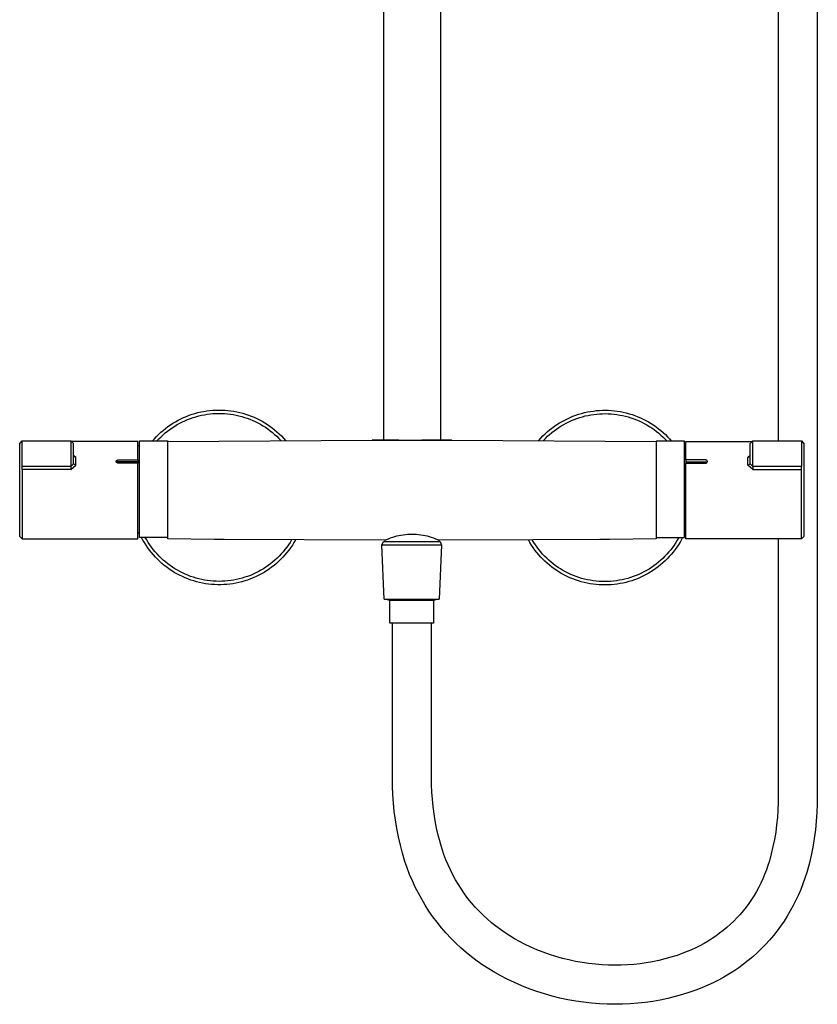
# Model space of a CAD drawing. Units: millimetres. Extents: x -694 to 442, y -1567 to 1570.
# Drawn here: x 132 to 442, y 159 to 542 of the extents above; entities that cross this region are included whole.
import ezdxf

# ---------------------------------------------------------------- set-up
doc = ezdxf.new("R2010")
doc.units = ezdxf.units.MM
doc.header["$MEASUREMENT"] = 0
doc.layers.add('Default', color=7, linetype='Continuous', true_color=0x000000)

msp = doc.modelspace()

# ---------------------------------------------------------------- linework, layer by layer
at = {"layer": 'Default', "color": 7, "true_color": 0xffffff}
for p, q in [((273.17, 378.89), (273.17, 939.74)), ((295.17, 939.69), (295.17, 378.9)), ((426.57, 560.69), (426.57, 378.61)), ((441.77, 560.69), (441.77, 240.69)), ((193.18, 386.62), (194.23, 387.15)), ((194.23, 387.15), (195.3, 387.65)), ((195.3, 387.65), (196.38, 388.11)), ((196.38, 388.11), (197.48, 388.53)), ((196.88, 386.88), (197.94, 387.28)), ((197.48, 388.53), (198.59, 388.91)), ((197.94, 387.28), (199, 387.65)), ((198.59, 388.91), (199.71, 389.26)), ((199, 387.65), (200.08, 387.98)), ((199.71, 389.26), (200.85, 389.57)), ((200.08, 387.98), (201.17, 388.28)), ((200.85, 389.57), (201.99, 389.83)), ((201.17, 388.28), (202.27, 388.53)), ((201.99, 389.83), (203.15, 390.06)), ((202.27, 388.53), (203.38, 388.75)), ((203.15, 390.06), (204.31, 390.25)), ((203.38, 388.75), (204.5, 388.93)), ((204.31, 390.25), (205.47, 390.4)), ((204.5, 388.93), (205.62, 389.07)), ((205.47, 390.4), (206.64, 390.5)), ((205.62, 389.07), (206.74, 389.17)), ((206.64, 390.5), (207.82, 390.57)), ((206.74, 389.17), (207.87, 389.24)), ((207.82, 390.57), (208.99, 390.59)), ((207.87, 389.24), (209, 389.26)), ((208.99, 390.59), (210.17, 390.58)), ((209, 389.26), (210.13, 389.25)), ((210.13, 389.25), (211.25, 389.19)), ((210.17, 390.58), (211.35, 390.52)), ((211.25, 389.19), (212.38, 389.1)), ((211.35, 390.52), (212.52, 390.43)), ((212.38, 389.1), (213.5, 388.97)), ((212.52, 390.43), (213.69, 390.29)), ((213.5, 388.97), (214.62, 388.8)), ((213.69, 390.29), (214.85, 390.11)), ((214.62, 388.8), (215.73, 388.59)), ((214.85, 390.11), (216, 389.89)), ((215.73, 388.59), (216.83, 388.35)), ((216, 389.89), (217.15, 389.64)), ((216.83, 388.35), (217.92, 388.06)), ((217.15, 389.64), (218.29, 389.34)), ((217.92, 388.06), (219, 387.74)), ((218.29, 389.34), (219.42, 389)), ((219, 387.74), (220.08, 387.38)), ((219.42, 389), (220.53, 388.63)), ((220.08, 387.38), (221.13, 386.98)), ((220.53, 388.63), (221.63, 388.22)), ((221.13, 386.98), (222.18, 386.55)), ((221.63, 388.22), (222.72, 387.77)), ((222.72, 387.77), (223.79, 387.28)), ((223.79, 387.28), (224.84, 386.75)), ((343.53, 386.7), (344.58, 387.22)), ((344.58, 387.22), (345.65, 387.71)), ((345.65, 387.71), (346.73, 388.15)), ((346.73, 388.15), (347.83, 388.56)), ((347.23, 386.92), (348.29, 387.31)), ((347.83, 388.56), (348.94, 388.94)), ((348.29, 387.31), (349.36, 387.67)), ((348.94, 388.94), (350.07, 389.27)), ((349.36, 387.67), (350.44, 387.99)), ((350.07, 389.27), (351.21, 389.56)), ((350.44, 387.99), (351.53, 388.27)), ((351.21, 389.56), (352.35, 389.82)), ((351.53, 388.27), (352.63, 388.51)), ((352.35, 389.82), (353.51, 390.03)), ((352.63, 388.51), (353.74, 388.72)), ((353.51, 390.03), (354.67, 390.2)), ((353.74, 388.72), (354.85, 388.89)), ((354.67, 390.2), (355.83, 390.34)), ((354.85, 388.89), (355.97, 389.02)), ((355.83, 390.34), (357, 390.43)), ((355.97, 389.02), (357.09, 389.1)), ((357, 390.43), (358.17, 390.49)), ((357.09, 389.1), (358.22, 389.16)), ((358.17, 390.49), (359.35, 390.5)), ((358.22, 389.16), (359.35, 389.17)), ((359.35, 390.5), (360.52, 390.47)), ((359.35, 389.17), (360.47, 389.14)), ((360.47, 389.14), (361.6, 389.08)), ((360.52, 390.47), (361.69, 390.4)), ((361.6, 389.08), (362.72, 388.97)), ((361.69, 390.4), (362.86, 390.3)), ((362.72, 388.97), (363.84, 388.83)), ((362.86, 390.3), (364.02, 390.15)), ((363.84, 388.83), (364.95, 388.65)), ((364.02, 390.15), (365.18, 389.96)), ((364.95, 388.65), (366.05, 388.43)), ((365.18, 389.96), (366.33, 389.73)), ((366.05, 388.43), (367.15, 388.17)), ((366.33, 389.73), (367.48, 389.46)), ((367.15, 388.17), (368.24, 387.88)), ((367.48, 389.46), (368.61, 389.15)), ((368.24, 387.88), (369.31, 387.54)), ((368.61, 389.15), (369.73, 388.81)), ((369.31, 387.54), (370.38, 387.17)), ((369.73, 388.81), (370.84, 388.42)), ((370.38, 387.17), (371.43, 386.77)), ((370.84, 388.42), (371.93, 388)), ((371.93, 388), (373.01, 387.54)), ((373.01, 387.54), (374.08, 387.04)), ((374.08, 387.04), (375.12, 386.51)), ((187.34, 382.68), (188.25, 383.42)), ((188.25, 383.42), (189.19, 384.13)), ((189.19, 384.13), (190.16, 384.8)), ((189.98, 383.06), (190.91, 383.7)), ((190.16, 384.8), (191.15, 385.44)), ((190.91, 383.7), (191.86, 384.32)), ((191.15, 385.44), (192.15, 386.05)), ((191.86, 384.32), (192.82, 384.9)), ((192.15, 386.05), (193.18, 386.62)), ((192.82, 384.9), (193.81, 385.44)), ((193.81, 385.44), (194.82, 385.96)), ((194.82, 385.96), (195.84, 386.43)), ((195.84, 386.43), (196.88, 386.88)), ((222.18, 386.55), (223.2, 386.08)), ((223.2, 386.08), (224.21, 385.58)), ((224.21, 385.58), (225.21, 385.04)), ((224.84, 386.75), (225.87, 386.19)), ((225.21, 385.04), (226.18, 384.47)), ((225.87, 386.19), (226.89, 385.59)), ((226.18, 384.47), (227.13, 383.86)), ((226.89, 385.59), (227.88, 384.96)), ((227.13, 383.86), (228.07, 383.22)), ((227.88, 384.96), (228.85, 384.3)), ((228.07, 383.22), (228.97, 382.55)), ((228.85, 384.3), (229.8, 383.6)), ((229.8, 383.6), (230.72, 382.87)), ((337.65, 382.85), (338.57, 383.57)), ((338.57, 383.57), (339.52, 384.27)), ((339.4, 382.53), (340.31, 383.19)), ((339.52, 384.27), (340.49, 384.93)), ((340.31, 383.19), (341.24, 383.83)), ((340.49, 384.93), (341.48, 385.55)), ((341.24, 383.83), (342.19, 384.43)), ((341.48, 385.55), (342.49, 386.15)), ((342.19, 384.43), (343.16, 385)), ((342.49, 386.15), (343.53, 386.7)), ((343.16, 385), (344.16, 385.53)), ((344.16, 385.53), (345.17, 386.03)), ((345.17, 386.03), (346.19, 386.49)), ((346.19, 386.49), (347.23, 386.92)), ((371.43, 386.77), (372.47, 386.33)), ((372.47, 386.33), (373.49, 385.85)), ((373.49, 385.85), (374.49, 385.34)), ((374.49, 385.34), (375.48, 384.79)), ((375.12, 386.51), (376.15, 385.94)), ((375.48, 384.79), (376.44, 384.21)), ((376.15, 385.94), (377.15, 385.34)), ((376.44, 384.21), (377.39, 383.6)), ((377.15, 385.34), (378.14, 384.7)), ((377.39, 383.6), (378.31, 382.95)), ((378.14, 384.7), (379.1, 384.03)), ((379.1, 384.03), (380.04, 383.32)), ((380.04, 383.32), (380.95, 382.58)), ((183.17, 378.54), (183.95, 379.43)), ((183.95, 379.43), (184.75, 380.29)), ((184.75, 380.29), (185.59, 381.12)), ((184.94, 378.54), (185.72, 379.37)), ((185.59, 381.12), (186.45, 381.92)), ((185.72, 379.37), (186.52, 380.16)), ((186.45, 381.92), (187.34, 382.68)), ((186.52, 380.16), (187.35, 380.93)), ((187.35, 380.93), (188.2, 381.67)), ((188.2, 381.67), (189.08, 382.38)), ((189.08, 382.38), (189.98, 383.06)), ((228.97, 382.55), (229.86, 381.85)), ((229.86, 381.85), (230.72, 381.12)), ((230.72, 382.87), (231.61, 382.11)), ((230.72, 381.12), (231.55, 380.36)), ((231.55, 380.36), (232.36, 379.57)), ((231.61, 382.11), (232.48, 381.32)), ((232.36, 379.57), (233.14, 378.76)), ((232.48, 381.32), (233.32, 380.49)), ((233.32, 380.49), (234.13, 379.64)), ((234.13, 379.64), (234.92, 378.76)), ((333.44, 378.76), (334.23, 379.64)), ((334.23, 379.64), (335.04, 380.48)), ((335.04, 380.48), (335.88, 381.3)), ((335.22, 378.75), (336.01, 379.57)), ((335.88, 381.3), (336.75, 382.09)), ((336.01, 379.57), (336.81, 380.35)), ((336.75, 382.09), (337.65, 382.85)), ((336.81, 380.35), (337.65, 381.11)), ((337.65, 381.11), (338.51, 381.83)), ((338.51, 381.83), (339.4, 382.53)), ((378.31, 382.95), (379.21, 382.28)), ((379.21, 382.28), (380.09, 381.57)), ((380.09, 381.57), (380.94, 380.83)), ((380.94, 380.83), (381.77, 380.07)), ((380.95, 382.58), (381.84, 381.81)), ((381.77, 380.07), (382.57, 379.27)), ((381.84, 381.81), (382.7, 381.02)), ((382.7, 381.02), (383.53, 380.19)), ((383.53, 380.19), (384.33, 379.33)), ((384.33, 379.33), (385.11, 378.45)), ((131.56, 377.61), (132.56, 378.61)), ((131.56, 341.4), (131.56, 377.61)), ((132.56, 378.61), (132.56, 378.61)), ((132.56, 378.61), (151.42, 378.61)), ((132.56, 373.2), (132.56, 378.61)), ((152.42, 377.61), (151.42, 378.61)), ((151.42, 378.61), (151.42, 378.61)), ((151.42, 378.61), (151.42, 368.66)), ((177.46, 378.4), (151.64, 378.4)), ((152.42, 369.64), (152.42, 377.61)), ((177.46, 371.15), (177.46, 378.4)), ((177.46, 376.79), (178.14, 376.79)), ((178.14, 341.04), (178.14, 378.54)), ((178.14, 378.54), (189.14, 378.54)), ((189.14, 378.4), (268.71, 378.89)), ((189.14, 378.54), (189.14, 378.4)), ((189.14, 340.4), (189.14, 378.4)), ((278.97, 378.9), (268.71, 378.89)), ((268.71, 378.89), (268.87, 378.89)), ((268.87, 378.89), (268.84, 378.89)), ((268.87, 378.89), (269.03, 378.9)), ((269.03, 378.9), (269.07, 378.9)), ((269.07, 378.9), (269.1, 378.9)), ((269.1, 378.9), (299.25, 378.9)), ((299.49, 378.89), (288.01, 378.9)), ((299.25, 378.9), (299.41, 378.89)), ((299.41, 378.89), (299.57, 378.89)), ((299.57, 378.89), (379.09, 378.4)), ((390.09, 378.45), (379.09, 378.45)), ((379.09, 378.45), (379.09, 378.4)), ((379.09, 378.4), (379.14, 340.4)), ((382.57, 379.27), (383.34, 378.45)), ((390.09, 340.95), (390.09, 378.45)), ((390.09, 376.7), (390.68, 376.7)), ((390.68, 371.15), (390.68, 378.4)), ((390.68, 378.4), (416.5, 378.4)), ((415.72, 377.61), (416.72, 378.61)), ((415.72, 369.64), (415.72, 377.61)), ((416.72, 368.66), (416.72, 378.61)), ((416.72, 378.61), (435.58, 378.61)), ((435.58, 378.61), (435.58, 373.2)), ((435.58, 378.61), (435.58, 378.61)), ((435.58, 378.61), (436.58, 377.61)), ((436.58, 377.61), (436.58, 341.4)), ((132.56, 368.66), (132.56, 373.2)), ((152.42, 372.87), (153.42, 372.17)), ((153.42, 372.17), (152.42, 372.84)), ((153.42, 369.13), (153.42, 372.17)), ((415.72, 372.87), (414.72, 372.17)), ((414.72, 372.17), (415.72, 372.84)), ((414.72, 369.13), (414.72, 372.17)), ((435.58, 373.2), (435.58, 368.66)), ((132.56, 367.43), (132.56, 368.66)), ((151.42, 368.66), (132.56, 368.66)), ((152.42, 369.64), (151.42, 368.66)), ((151.42, 367.43), (153.42, 369.13)), ((151.42, 368.66), (151.42, 367.43)), ((153.42, 369.13), (152.42, 369.64)), ((169.11, 370.61), (169.12, 370.62)), ((169.11, 370.59), (169.11, 370.61)), ((169.11, 370.57), (169.11, 370.59)), ((169.11, 370.55), (169.11, 370.57)), ((169.11, 370.53), (169.11, 370.55)), ((169.11, 370.51), (169.11, 370.53)), ((169.11, 370.49), (169.11, 370.51)), ((169.12, 370.47), (169.11, 370.49)), ((169.12, 370.66), (169.13, 370.68)), ((169.12, 370.64), (169.12, 370.66)), ((169.12, 370.62), (169.12, 370.64)), ((169.12, 370.46), (169.12, 370.47)), ((169.12, 370.44), (169.12, 370.46)), ((169.13, 370.42), (169.12, 370.44)), ((169.13, 370.7), (169.14, 370.71)), ((169.13, 370.68), (169.13, 370.7)), ((169.13, 370.4), (169.13, 370.42)), ((169.14, 370.38), (169.13, 370.4)), ((169.14, 370.73), (169.15, 370.75)), ((169.14, 370.71), (169.14, 370.73)), ((169.15, 370.36), (169.14, 370.38)), ((169.15, 370.75), (169.16, 370.76)), ((169.15, 370.35), (169.15, 370.36)), ((169.16, 370.33), (169.15, 370.35)), ((169.16, 370.78), (169.17, 370.8)), ((169.16, 370.76), (169.16, 370.78)), ((169.17, 370.31), (169.16, 370.33)), ((169.17, 370.8), (169.18, 370.81)), ((169.18, 370.29), (169.17, 370.31)), ((169.18, 370.81), (169.19, 370.83)), ((169.19, 370.28), (169.18, 370.29)), ((169.19, 370.83), (169.2, 370.84)), ((169.2, 370.26), (169.19, 370.28)), ((169.2, 370.84), (169.21, 370.86)), ((169.21, 370.24), (169.2, 370.26)), ((169.21, 370.86), (169.22, 370.87)), ((169.22, 370.23), (169.21, 370.24)), ((169.22, 370.87), (169.23, 370.89)), ((169.23, 370.21), (169.22, 370.23)), ((169.23, 370.89), (169.25, 370.9)), ((169.24, 370.2), (169.23, 370.21)), ((169.26, 370.18), (169.24, 370.2)), ((169.25, 370.9), (169.26, 370.92)), ((169.26, 370.92), (169.27, 370.93)), ((169.27, 370.17), (169.26, 370.18)), ((169.27, 370.93), (169.29, 370.94)), ((169.29, 370.19), (169.27, 370.17)), ((169.28, 370.16), (169.27, 370.17)), ((169.3, 370.14), (169.28, 370.16)), ((169.29, 370.94), (169.3, 370.95)), ((169.31, 370.21), (169.29, 370.19)), ((169.3, 370.95), (169.31, 370.96)), ((169.31, 370.13), (169.3, 370.14)), ((169.31, 370.96), (169.33, 370.98)), ((169.33, 370.23), (169.31, 370.21)), ((169.33, 370.12), (169.31, 370.13)), ((169.33, 370.98), (169.35, 370.99)), ((169.35, 370.25), (169.33, 370.23)), ((169.35, 370.1), (169.33, 370.12)), ((169.35, 370.99), (169.38, 371.01)), ((169.37, 370.26), (169.35, 370.25)), ((169.37, 370.08), (169.35, 370.1)), ((169.4, 370.28), (169.37, 370.26)), ((169.4, 370.07), (169.37, 370.08)), ((169.38, 371.01), (169.4, 371.03)), ((169.4, 371.03), (169.43, 371.04)), ((169.42, 370.29), (169.4, 370.28)), ((169.42, 370.05), (169.4, 370.07)), ((169.44, 370.31), (169.42, 370.29)), ((169.45, 370.04), (169.42, 370.05)), ((169.43, 371.04), (169.45, 371.05)), ((169.47, 370.32), (169.44, 370.31)), ((169.45, 371.05), (169.48, 371.07)), ((169.47, 370.03), (169.45, 370.04)), ((169.49, 370.33), (169.47, 370.32)), ((169.5, 370.01), (169.47, 370.03)), ((169.48, 371.07), (169.51, 371.08)), ((169.52, 370.34), (169.49, 370.33)), ((169.52, 370), (169.5, 370.01)), ((169.51, 371.08), (169.54, 371.09)), ((169.54, 370.35), (169.52, 370.34)), ((169.55, 369.99), (169.52, 370)), ((169.54, 371.09), (169.56, 371.1)), ((169.57, 370.36), (169.54, 370.35)), ((169.58, 369.98), (169.55, 369.99)), ((169.56, 371.1), (169.59, 371.11)), ((169.6, 370.37), (169.57, 370.36)), ((169.6, 369.97), (169.58, 369.98)), ((169.59, 371.11), (169.62, 371.12)), ((169.62, 370.38), (169.6, 370.37)), ((169.63, 369.97), (169.6, 369.97)), ((169.62, 371.12), (169.65, 371.13)), ((169.65, 370.39), (169.62, 370.38)), ((169.66, 369.96), (169.63, 369.97)), ((169.65, 371.13), (169.68, 371.13)), ((169.67, 370.39), (169.65, 370.39)), ((169.69, 369.95), (169.66, 369.96)), ((169.7, 370.4), (169.67, 370.39)), ((169.68, 371.13), (169.71, 371.14)), ((169.71, 369.95), (169.69, 369.95)), ((169.73, 370.4), (169.7, 370.4)), ((169.71, 371.14), (169.74, 371.14)), ((169.74, 369.94), (169.71, 369.95)), ((169.76, 370.41), (169.73, 370.4)), ((169.74, 371.14), (169.77, 371.15)), ((169.77, 369.94), (169.74, 369.94)), ((169.78, 370.41), (169.76, 370.41)), ((169.77, 371.15), (169.8, 371.15)), ((169.8, 369.94), (169.77, 369.94)), ((169.81, 370.41), (169.78, 370.41)), ((169.8, 371.15), (169.83, 371.15)), ((169.83, 369.94), (169.8, 369.94)), ((169.84, 370.41), (169.81, 370.41)), ((169.83, 371.15), (169.86, 371.15)), ((169.86, 369.94), (169.83, 369.94)), ((169.87, 370.41), (169.84, 370.41)), ((169.86, 371.15), (177.46, 371.15)), ((177.46, 369.94), (169.86, 369.94)), ((177.46, 370.44), (169.87, 370.41)), ((177.46, 371.15), (177.46, 370.44)), ((177.46, 370.44), (177.46, 369.94)), ((177.46, 340.4), (177.46, 369.94)), ((398.29, 371.15), (390.68, 371.15)), ((390.68, 371.15), (390.68, 370.44)), ((390.68, 370.44), (390.68, 369.94)), ((390.68, 370.44), (398.28, 370.41)), ((390.68, 340.4), (390.68, 369.94)), ((390.68, 369.94), (398.29, 369.94)), ((398.28, 370.41), (398.3, 370.41)), ((398.32, 371.15), (398.29, 371.15)), ((398.29, 369.94), (398.31, 369.94)), ((398.3, 370.41), (398.33, 370.41)), ((398.31, 369.94), (398.34, 369.94)), ((398.34, 371.15), (398.32, 371.15)), ((398.33, 370.41), (398.36, 370.41)), ((398.37, 371.15), (398.34, 371.15)), ((398.34, 369.94), (398.37, 369.94)), ((398.36, 370.41), (398.39, 370.41)), ((398.4, 371.14), (398.37, 371.15)), ((398.37, 369.94), (398.4, 369.94)), ((398.39, 370.41), (398.41, 370.4)), ((398.43, 371.14), (398.4, 371.14)), ((398.4, 369.94), (398.43, 369.95)), ((398.41, 370.4), (398.44, 370.4)), ((398.46, 371.13), (398.43, 371.14)), ((398.43, 369.95), (398.46, 369.95)), ((398.44, 370.4), (398.47, 370.39)), ((398.49, 371.13), (398.46, 371.13)), ((398.46, 369.95), (398.48, 369.96)), ((398.47, 370.39), (398.49, 370.39)), ((398.48, 369.96), (398.51, 369.97)), ((398.52, 371.12), (398.49, 371.13)), ((398.49, 370.39), (398.52, 370.38)), ((398.51, 369.97), (398.54, 369.97)), ((398.55, 371.11), (398.52, 371.12)), ((398.52, 370.38), (398.55, 370.37)), ((398.54, 369.97), (398.57, 369.98)), ((398.58, 371.1), (398.55, 371.11)), ((398.55, 370.37), (398.57, 370.36)), ((398.57, 370.36), (398.6, 370.35)), ((398.57, 369.98), (398.59, 369.99)), ((398.61, 371.09), (398.58, 371.1)), ((398.59, 369.99), (398.62, 370)), ((398.6, 370.35), (398.62, 370.34)), ((398.63, 371.08), (398.61, 371.09)), ((398.62, 370.34), (398.65, 370.33)), ((398.62, 370), (398.64, 370.01)), ((398.66, 371.07), (398.63, 371.08)), ((398.64, 370.01), (398.67, 370.03)), ((398.65, 370.33), (398.67, 370.32)), ((398.69, 371.05), (398.66, 371.07)), ((398.67, 370.32), (398.7, 370.31)), ((398.67, 370.03), (398.7, 370.04)), ((398.71, 371.04), (398.69, 371.05)), ((398.7, 370.31), (398.72, 370.29)), ((398.7, 370.04), (398.72, 370.05)), ((398.74, 371.03), (398.71, 371.04)), ((398.72, 370.29), (398.75, 370.28)), ((398.72, 370.05), (398.74, 370.07)), ((398.77, 371.01), (398.74, 371.03)), ((398.74, 370.07), (398.77, 370.08)), ((398.75, 370.28), (398.77, 370.26)), ((398.79, 370.99), (398.77, 371.01)), ((398.77, 370.26), (398.79, 370.25)), ((398.77, 370.08), (398.79, 370.1)), ((398.81, 370.98), (398.79, 370.99)), ((398.79, 370.25), (398.81, 370.23)), ((398.79, 370.1), (398.81, 370.12)), ((398.83, 370.96), (398.81, 370.98)), ((398.81, 370.23), (398.83, 370.21)), ((398.81, 370.12), (398.83, 370.13)), ((398.84, 370.95), (398.83, 370.96)), ((398.83, 370.21), (398.85, 370.19)), ((398.83, 370.13), (398.84, 370.14)), ((398.86, 370.94), (398.84, 370.95)), ((398.84, 370.14), (398.86, 370.16)), ((398.85, 370.19), (398.87, 370.17)), ((398.87, 370.93), (398.86, 370.94)), ((398.86, 370.16), (398.87, 370.17)), ((398.88, 370.92), (398.87, 370.93)), ((398.87, 370.17), (398.89, 370.18)), ((398.9, 370.9), (398.88, 370.92)), ((398.89, 370.18), (398.9, 370.2)), ((398.91, 370.89), (398.9, 370.9)), ((398.9, 370.2), (398.91, 370.21)), ((398.92, 370.87), (398.91, 370.89)), ((398.91, 370.21), (398.92, 370.23)), ((398.93, 370.86), (398.92, 370.87)), ((398.92, 370.23), (398.93, 370.24)), ((398.94, 370.84), (398.93, 370.86)), ((398.93, 370.24), (398.94, 370.26)), ((398.95, 370.83), (398.94, 370.84)), ((398.94, 370.26), (398.95, 370.28)), ((398.96, 370.81), (398.95, 370.83)), ((398.95, 370.28), (398.96, 370.29)), ((398.97, 370.8), (398.96, 370.81)), ((398.96, 370.29), (398.97, 370.31)), ((398.98, 370.78), (398.97, 370.8)), ((398.97, 370.31), (398.98, 370.33)), ((398.99, 370.76), (398.98, 370.78)), ((398.98, 370.33), (398.99, 370.35)), ((398.99, 370.75), (398.99, 370.76)), ((399, 370.73), (398.99, 370.75)), ((398.99, 370.35), (399, 370.36)), ((399.01, 370.71), (399, 370.73)), ((399, 370.38), (399.01, 370.4)), ((399, 370.36), (399, 370.38)), ((399.01, 370.7), (399.01, 370.71)), ((399.02, 370.68), (399.01, 370.7)), ((399.01, 370.42), (399.02, 370.44)), ((399.01, 370.4), (399.01, 370.42)), ((399.02, 370.66), (399.02, 370.68)), ((399.02, 370.64), (399.02, 370.66)), ((399.03, 370.62), (399.02, 370.64)), ((399.02, 370.46), (399.03, 370.47)), ((399.02, 370.44), (399.02, 370.46)), ((399.03, 370.61), (399.03, 370.62)), ((399.03, 370.59), (399.03, 370.61)), ((399.03, 370.57), (399.03, 370.59)), ((399.03, 370.55), (399.03, 370.57)), ((399.03, 370.53), (399.03, 370.55)), ((399.03, 370.51), (399.03, 370.53)), ((399.03, 370.49), (399.03, 370.51)), ((399.03, 370.47), (399.03, 370.49)), ((414.72, 369.13), (415.72, 369.64)), ((416.72, 367.43), (414.72, 369.13)), ((415.72, 369.64), (416.72, 368.66)), ((416.72, 368.66), (416.72, 367.43)), ((435.58, 368.66), (416.72, 368.66)), ((435.58, 367.43), (435.58, 368.66)), ((151.42, 367.43), (132.56, 367.43)), ((132.56, 367.43), (132.56, 340.4)), ((416.72, 367.43), (435.58, 367.43)), ((435.58, 340.4), (435.58, 367.43)), ((132.56, 340.4), (131.56, 341.4)), ((178.14, 342.79), (177.46, 342.79)), ((178.14, 342.62), (178.07, 342.79)), ((189.14, 341.04), (178.14, 341.04)), ((179.46, 340), (178.9, 341.04)), ((180.97, 340.06), (180.41, 341.04)), ((277.34, 341.23), (276.52, 340.97)), ((278.17, 341.45), (277.34, 341.23)), ((279.01, 341.64), (278.17, 341.45)), ((279.86, 341.81), (279.01, 341.64)), ((280.71, 341.94), (279.86, 341.81)), ((281.56, 342.05), (280.71, 341.94)), ((282.42, 342.12), (281.56, 342.05)), ((283.28, 342.17), (282.42, 342.12)), ((284.14, 342.18), (283.28, 342.17)), ((285, 342.17), (284.14, 342.18)), ((285.86, 342.12), (285, 342.17)), ((286.72, 342.05), (285.86, 342.12)), ((287.57, 341.94), (286.72, 342.05)), ((288.42, 341.81), (287.57, 341.94)), ((289.27, 341.64), (288.42, 341.81)), ((290.11, 341.45), (289.27, 341.64)), ((290.94, 341.23), (290.11, 341.45)), ((291.76, 340.97), (290.94, 341.23)), ((390.68, 342.7), (390.09, 342.7)), ((390.21, 342.7), (390.09, 342.43)), ((436.58, 341.4), (435.58, 340.4)), ((132.56, 340.4), (132.56, 340.4)), ((132.56, 340.4), (177.46, 340.4)), ((180.06, 338.98), (179.46, 340)), ((180.69, 337.98), (180.06, 338.98)), ((181.35, 337), (180.69, 337.98)), ((181.55, 339.09), (180.97, 340.06)), ((182.18, 338.15), (181.55, 339.09)), ((182.83, 337.22), (182.18, 338.15)), ((183.52, 336.32), (182.83, 337.22)), ((207.15, 340.23), (189.14, 340.4)), ((211.13, 340.19), (207.15, 340.23)), ((273.5, 339.91), (211.13, 340.19)), ((235.42, 337.19), (234.73, 336.29)), ((236.08, 338.11), (235.42, 337.19)), ((236.7, 339.06), (236.08, 338.11)), ((237.29, 340.02), (236.7, 339.06)), ((237.6, 337.99), (236.93, 337.01)), ((238.23, 338.99), (237.6, 337.99)), ((238.82, 340.01), (238.23, 338.99)), ((272.44, 337.96), (272.99, 339.46)), ((273.36, 316.93), (272.44, 337.96)), ((289.6, 337.96), (272.44, 337.96)), ((272.44, 337.96), (272.44, 337.96)), ((272.44, 337.96), (272.44, 337.96)), ((272.99, 339.46), (295.09, 339.46)), ((274.11, 340.05), (273.5, 339.91)), ((273.66, 339.46), (273.66, 339.93)), ((274.9, 340.39), (274.11, 340.05)), ((275.7, 340.69), (274.9, 340.39)), ((276.52, 340.97), (275.7, 340.69)), ((293.93, 337.96), (289.6, 337.96)), ((292.57, 340.69), (291.76, 340.97)), ((293.38, 340.39), (292.57, 340.69)), ((294.17, 340.05), (293.38, 340.39)), ((295.22, 337.96), (293.93, 337.96)), ((294.32, 340), (294.17, 340.05)), ((294.47, 339.96), (294.32, 340)), ((294.62, 339.93), (294.47, 339.96)), ((294.62, 339.93), (294.62, 339.46)), ((294.78, 339.91), (294.62, 339.93)), ((295.64, 337.96), (294.72, 316.93)), ((331.17, 340.02), (294.78, 339.91)), ((295.09, 339.46), (295.64, 337.96)), ((295.54, 337.96), (295.22, 337.96)), ((295.62, 337.96), (295.54, 337.96)), ((295.64, 337.96), (295.62, 337.96)), ((295.64, 337.96), (295.64, 337.96)), ((295.64, 337.96), (295.64, 337.96)), ((295.64, 337.96), (295.64, 337.96)), ((295.64, 337.96), (295.64, 337.96)), ((329.99, 339), (329.41, 340.01)), ((330.61, 338.01), (329.99, 339)), ((331.26, 337.03), (330.61, 338.01)), ((331.52, 339.05), (330.93, 340.02)), ((357.15, 340.19), (331.17, 340.02)), ((332.14, 338.1), (331.52, 339.05)), ((332.8, 337.18), (332.14, 338.1)), ((333.48, 336.28), (332.8, 337.18)), ((361.13, 340.23), (357.15, 340.19)), ((379.14, 340.4), (361.13, 340.23)), ((379.14, 340.95), (390.09, 340.95)), ((386.1, 338.05), (385.44, 337.12)), ((386.72, 338.99), (386.1, 338.05)), ((387.14, 337.21), (386.46, 336.26)), ((387.31, 339.96), (386.72, 338.99)), ((387.79, 338.18), (387.14, 337.21)), ((387.87, 340.95), (387.31, 339.96)), ((388.4, 339.18), (387.79, 338.18)), ((388.98, 340.2), (388.4, 339.18)), ((389.38, 340.95), (388.98, 340.2)), ((435.58, 340.4), (390.68, 340.4)), ((426.57, 340.4), (426.57, 240.69)), ((435.58, 340.4), (435.58, 340.4)), ((182.05, 336.05), (181.35, 337)), ((182.78, 335.12), (182.05, 336.05)), ((183.55, 334.21), (182.78, 335.12)), ((184.24, 335.45), (183.52, 336.32)), ((184.34, 333.33), (183.55, 334.21)), ((184.98, 334.6), (184.24, 335.45)), ((185.16, 332.49), (184.34, 333.33)), ((185.76, 333.78), (184.98, 334.6)), ((186.57, 332.98), (185.76, 333.78)), ((232.49, 333.74), (231.68, 332.95)), ((233.27, 334.57), (232.49, 333.74)), ((233.95, 333.34), (233.12, 332.5)), ((234.02, 335.42), (233.27, 334.57)), ((234.74, 334.22), (233.95, 333.34)), ((234.73, 336.29), (234.02, 335.42)), ((235.5, 335.13), (234.74, 334.22)), ((236.24, 336.06), (235.5, 335.13)), ((236.93, 337.01), (236.24, 336.06)), ((331.95, 336.09), (331.26, 337.03)), ((332.67, 335.16), (331.95, 336.09)), ((333.42, 334.26), (332.67, 335.16)), ((334.2, 333.39), (333.42, 334.26)), ((334.2, 335.4), (333.48, 336.28)), ((334.95, 334.55), (334.2, 335.4)), ((335.01, 332.54), (334.2, 333.39)), ((335.72, 333.72), (334.95, 334.55)), ((336.53, 332.92), (335.72, 333.72)), ((382.51, 333.67), (381.7, 332.87)), ((383.29, 334.5), (382.51, 333.67)), ((384.04, 335.35), (383.29, 334.5)), ((384.22, 333.55), (383.42, 332.7)), ((384.75, 336.22), (384.04, 335.35)), ((385, 334.42), (384.22, 333.55)), ((385.44, 337.12), (384.75, 336.22)), ((385.74, 335.33), (385, 334.42)), ((386.46, 336.26), (385.74, 335.33)), ((186.02, 331.67), (185.16, 332.49)), ((186.9, 330.88), (186.02, 331.67)), ((187.4, 332.21), (186.57, 332.98)), ((187.81, 330.12), (186.9, 330.88)), ((188.25, 331.47), (187.4, 332.21)), ((188.74, 329.39), (187.81, 330.12)), ((189.14, 330.76), (188.25, 331.47)), ((190.04, 330.09), (189.14, 330.76)), ((190.97, 329.44), (190.04, 330.09)), ((228.2, 330.06), (227.27, 329.42)), ((229.11, 330.74), (228.2, 330.06)), ((229.99, 331.45), (229.11, 330.74)), ((230.48, 330.13), (229.55, 329.4)), ((230.85, 332.18), (229.99, 331.45)), ((231.39, 330.89), (230.48, 330.13)), ((231.68, 332.95), (230.85, 332.18)), ((232.27, 331.68), (231.39, 330.89)), ((233.12, 332.5), (232.27, 331.68)), ((335.85, 331.73), (335.01, 332.54)), ((336.72, 330.94), (335.85, 331.73)), ((337.36, 332.15), (336.53, 332.92)), ((337.61, 330.18), (336.72, 330.94)), ((338.22, 331.41), (337.36, 332.15)), ((338.53, 329.46), (337.61, 330.18)), ((339.1, 330.7), (338.22, 331.41)), ((340.01, 330.02), (339.1, 330.7)), ((340.94, 329.37), (340.01, 330.02)), ((378.22, 329.98), (377.29, 329.33)), ((379.13, 330.66), (378.22, 329.98)), ((379.92, 329.59), (378.98, 328.89)), ((380.01, 331.37), (379.13, 330.66)), ((380.83, 330.32), (379.92, 329.59)), ((380.87, 332.11), (380.01, 331.37)), ((381.72, 331.08), (380.83, 330.32)), ((381.7, 332.87), (380.87, 332.11)), ((382.58, 331.87), (381.72, 331.08)), ((383.42, 332.7), (382.58, 331.87)), ((189.7, 328.7), (188.74, 329.39)), ((190.68, 328.04), (189.7, 328.7)), ((191.69, 327.42), (190.68, 328.04)), ((191.93, 328.83), (190.97, 329.44)), ((192.71, 326.83), (191.69, 327.42)), ((192.9, 328.25), (191.93, 328.83)), ((193.76, 326.27), (192.71, 326.83)), ((193.89, 327.7), (192.9, 328.25)), ((194.82, 325.76), (193.76, 326.27)), ((194.9, 327.19), (193.89, 327.7)), ((195.9, 325.28), (194.82, 325.76)), ((195.93, 326.72), (194.9, 327.19)), ((196.97, 326.28), (195.93, 326.72)), ((198.03, 325.87), (196.97, 326.28)), ((199.1, 325.51), (198.03, 325.87)), ((220.21, 325.86), (219.14, 325.49)), ((221.27, 326.26), (220.21, 325.86)), ((222.31, 326.7), (221.27, 326.26)), ((223.34, 327.17), (222.31, 326.7)), ((223.47, 325.76), (222.39, 325.28)), ((224.35, 327.68), (223.34, 327.17)), ((224.53, 326.28), (223.47, 325.76)), ((225.35, 328.23), (224.35, 327.68)), ((225.58, 326.83), (224.53, 326.28)), ((226.32, 328.81), (225.35, 328.23)), ((226.61, 327.42), (225.58, 326.83)), ((227.27, 329.42), (226.32, 328.81)), ((227.61, 328.05), (226.61, 327.42)), ((228.59, 328.71), (227.61, 328.05)), ((229.55, 329.4), (228.59, 328.71)), ((339.47, 328.76), (338.53, 329.46)), ((340.44, 328.1), (339.47, 328.76)), ((341.43, 327.48), (340.44, 328.1)), ((341.89, 328.76), (340.94, 329.37)), ((342.44, 326.88), (341.43, 327.48)), ((342.86, 328.17), (341.89, 328.76)), ((343.47, 326.33), (342.44, 326.88)), ((343.86, 327.63), (342.86, 328.17)), ((344.52, 325.81), (343.47, 326.33)), ((344.87, 327.11), (343.86, 327.63)), ((345.58, 325.32), (344.52, 325.81)), ((345.9, 326.64), (344.87, 327.11)), ((346.94, 326.19), (345.9, 326.64)), ((348, 325.79), (346.94, 326.19)), ((349.07, 325.42), (348, 325.79)), ((370.22, 325.77), (369.15, 325.4)), ((371.28, 326.17), (370.22, 325.77)), ((372.32, 326.61), (371.28, 326.17)), ((373.35, 327.08), (372.32, 326.61)), ((373.96, 325.9), (372.89, 325.41)), ((374.36, 327.6), (373.35, 327.08)), ((375, 326.43), (373.96, 325.9)), ((375.36, 328.14), (374.36, 327.6)), ((376.03, 326.99), (375, 326.43)), ((376.33, 328.72), (375.36, 328.14)), ((377.03, 327.59), (376.03, 326.99)), ((377.29, 329.33), (376.33, 328.72)), ((378.02, 328.22), (377.03, 327.59)), ((378.98, 328.89), (378.02, 328.22)), ((197, 324.84), (195.9, 325.28)), ((198.11, 324.43), (197, 324.84)), ((199.24, 324.07), (198.11, 324.43)), ((200.18, 325.18), (199.1, 325.51)), ((200.37, 323.74), (199.24, 324.07)), ((201.27, 324.89), (200.18, 325.18)), ((201.52, 323.46), (200.37, 323.74)), ((202.38, 324.63), (201.27, 324.89)), ((202.68, 323.21), (201.52, 323.46)), ((203.49, 324.42), (202.38, 324.63)), ((203.84, 323.01), (202.68, 323.21)), ((204.61, 324.24), (203.49, 324.42)), ((205.02, 322.84), (203.84, 323.01)), ((205.73, 324.1), (204.61, 324.24)), ((206.19, 322.72), (205.02, 322.84)), ((206.86, 324), (205.73, 324.1)), ((207.37, 322.64), (206.19, 322.72)), ((207.99, 323.95), (206.86, 324)), ((208.56, 322.6), (207.37, 322.64)), ((209.12, 323.92), (207.99, 323.95)), ((209.74, 322.6), (208.56, 322.6)), ((210.25, 323.94), (209.12, 323.92)), ((210.92, 322.64), (209.74, 322.6)), ((211.38, 324), (210.25, 323.94)), ((212.1, 322.72), (210.92, 322.64)), ((212.51, 324.1), (211.38, 324)), ((213.28, 322.85), (212.1, 322.72)), ((213.63, 324.24), (212.51, 324.1)), ((214.45, 323.01), (213.28, 322.85)), ((214.75, 324.41), (213.63, 324.24)), ((215.61, 323.22), (214.45, 323.01)), ((215.86, 324.62), (214.75, 324.41)), ((216.77, 323.46), (215.61, 323.22)), ((216.96, 324.88), (215.86, 324.62)), ((217.92, 323.75), (216.77, 323.46)), ((218.06, 325.17), (216.96, 324.88)), ((219.06, 324.07), (217.92, 323.75)), ((219.14, 325.49), (218.06, 325.17)), ((220.18, 324.44), (219.06, 324.07)), ((221.29, 324.84), (220.18, 324.44)), ((222.39, 325.28), (221.29, 324.84)), ((346.66, 324.87), (345.58, 325.32)), ((347.76, 324.46), (346.66, 324.87)), ((348.87, 324.09), (347.76, 324.46)), ((349.99, 323.75), (348.87, 324.09)), ((350.15, 325.09), (349.07, 325.42)), ((351.13, 323.46), (349.99, 323.75)), ((351.25, 324.8), (350.15, 325.09)), ((352.27, 323.2), (351.13, 323.46)), ((352.35, 324.54), (351.25, 324.8)), ((353.42, 322.98), (352.27, 323.2)), ((353.47, 324.33), (352.35, 324.54)), ((354.58, 322.81), (353.42, 322.98)), ((354.59, 324.15), (353.47, 324.33)), ((355.74, 322.67), (354.58, 322.81)), ((355.71, 324.01), (354.59, 324.15)), ((356.84, 323.91), (355.71, 324.01)), ((356.91, 322.57), (355.74, 322.67)), ((357.97, 323.85), (356.84, 323.91)), ((358.08, 322.52), (356.91, 322.57)), ((359.11, 323.83), (357.97, 323.85)), ((359.25, 322.5), (358.08, 322.52)), ((360.24, 323.85), (359.11, 323.83)), ((360.42, 322.52), (359.25, 322.5)), ((361.37, 323.91), (360.24, 323.85)), ((361.59, 322.59), (360.42, 322.52)), ((362.5, 324), (361.37, 323.91)), ((362.75, 322.69), (361.59, 322.59)), ((363.63, 324.14), (362.5, 324)), ((363.91, 322.84), (362.75, 322.69)), ((364.75, 324.32), (363.63, 324.14)), ((365.07, 323.02), (363.91, 322.84)), ((365.86, 324.53), (364.75, 324.32)), ((366.22, 323.25), (365.07, 323.02)), ((366.97, 324.78), (365.86, 324.53)), ((367.36, 323.51), (366.22, 323.25)), ((368.06, 325.07), (366.97, 324.78)), ((368.49, 323.81), (367.36, 323.51)), ((369.15, 325.4), (368.06, 325.07)), ((369.61, 324.15), (368.49, 323.81)), ((370.72, 324.53), (369.61, 324.15)), ((371.81, 324.95), (370.72, 324.53)), ((372.89, 325.41), (371.81, 324.95)), ((275.54, 316.46), (273.36, 316.93)), ((273.36, 316.93), (274.67, 316.93)), ((274.67, 316.93), (294.72, 316.93)), ((292.54, 316.46), (275.54, 316.46)), ((275.54, 307.66), (275.54, 316.46)), ((294.72, 316.93), (292.54, 316.46)), ((292.54, 316.46), (292.54, 307.66)), ((292.54, 307.66), (275.54, 307.66)), ((276.57, 247.59), (276.57, 307.66)), ((291.77, 247.59), (291.77, 307.66)), ((276.59, 244.28), (276.57, 247.59)), ((291.78, 244.76), (291.77, 247.59)), ((276.7, 240.97), (276.59, 244.28)), ((291.88, 241.93), (291.78, 244.76)), ((292.06, 239.1), (291.88, 241.93)), ((276.93, 237.66), (276.7, 240.97)), ((277.26, 234.36), (276.93, 237.66)), ((292.34, 236.28), (292.06, 239.1)), ((426.56, 237.81), (426.46, 234.93)), ((426.57, 240.69), (426.56, 237.81)), ((441.77, 240.69), (441.76, 237.31)), ((277.69, 231.07), (277.26, 234.36)), ((292.7, 233.48), (292.34, 236.28)), ((426.46, 234.93), (426.27, 232.06)), ((441.63, 233.93), (441.39, 230.56)), ((441.76, 237.31), (441.63, 233.93)), ((278.22, 227.8), (277.69, 231.07)), ((293.15, 230.68), (292.7, 233.48)), ((293.69, 227.9), (293.15, 230.68)), ((426.27, 232.06), (425.97, 229.2)), ((441.39, 230.56), (441.05, 227.2)), ((278.86, 224.55), (278.22, 227.8)), ((294.32, 225.14), (293.69, 227.9)), ((425.59, 226.34), (425.11, 223.5)), ((425.97, 229.2), (425.59, 226.34)), ((441.05, 227.2), (440.59, 223.85)), ((279.61, 221.32), (278.86, 224.55)), ((295.04, 222.4), (294.32, 225.14)), ((295.84, 219.68), (295.04, 222.4)), ((425.11, 223.5), (424.54, 220.68)), ((440.59, 223.85), (440.02, 220.51)), ((280.45, 218.12), (279.61, 221.32)), ((296.54, 217.63), (295.84, 219.68)), ((424.54, 220.68), (423.88, 217.88)), ((440.02, 220.51), (439.34, 217.2)), ((281.4, 214.94), (280.45, 218.12)), ((282.27, 212.39), (281.4, 214.94)), ((297.31, 215.6), (296.54, 217.63)), ((298.15, 213.6), (297.31, 215.6)), ((423.12, 215.1), (422.57, 213.34)), ((423.88, 217.88), (423.12, 215.1)), ((439.34, 217.2), (438.55, 213.91)), ((283.23, 209.88), (282.27, 212.39)), ((299.06, 211.62), (298.15, 213.6)), ((300.04, 209.69), (299.06, 211.62)), ((421.96, 211.61), (421.3, 209.89)), ((422.57, 213.34), (421.96, 211.61)), ((438.55, 213.91), (437.66, 210.65)), ((284.28, 207.4), (283.23, 209.88)), ((285.41, 204.95), (284.28, 207.4)), ((301.08, 207.78), (300.04, 209.69)), ((302.19, 205.91), (301.08, 207.78)), ((420.58, 208.2), (419.8, 206.53)), ((421.3, 209.89), (420.58, 208.2)), ((436.95, 208.43), (436.18, 206.23)), ((437.66, 210.65), (436.95, 208.43)), ((286.62, 202.55), (285.41, 204.95)), ((303.37, 204.09), (302.19, 205.91)), ((304.6, 202.3), (303.37, 204.09)), ((418.09, 203.27), (417.16, 201.68)), ((418.97, 204.88), (418.09, 203.27)), ((419.8, 206.53), (418.97, 204.88)), ((435.33, 204.06), (434.42, 201.92)), ((436.18, 206.23), (435.33, 204.06)), ((287.92, 200.19), (286.62, 202.55)), ((289.29, 197.88), (287.92, 200.19)), ((305.9, 200.56), (304.6, 202.3)), ((307.28, 198.85), (305.9, 200.56)), ((416.18, 200.13), (415.14, 198.61)), ((417.16, 201.68), (416.18, 200.13)), ((433.43, 199.81), (432.38, 197.73)), ((434.42, 201.92), (433.43, 199.81)), ((290.75, 195.61), (289.29, 197.88)), ((292.28, 193.4), (290.75, 195.61)), ((308.73, 197.19), (307.28, 198.85)), ((310.23, 195.59), (308.73, 197.19)), ((311.79, 194.03), (310.23, 195.59)), ((412.93, 195.71), (411.75, 194.33)), ((414.06, 197.12), (412.93, 195.71)), ((415.14, 198.61), (414.06, 197.12)), ((431.26, 195.68), (430.08, 193.67)), ((432.38, 197.73), (431.26, 195.68)), ((293.89, 191.24), (292.28, 193.4)), ((313.4, 192.53), (311.79, 194.03)), ((315.06, 191.09), (313.4, 192.53)), ((409.26, 191.71), (407.95, 190.46)), ((410.52, 193), (409.26, 191.71)), ((411.75, 194.33), (410.52, 193)), ((428.83, 191.71), (427.52, 189.78)), ((430.08, 193.67), (428.83, 191.71)), ((295.6, 189.12), (293.89, 191.24)), ((297.39, 187.07), (295.6, 189.12)), ((316.77, 189.7), (315.06, 191.09)), ((318.53, 188.38), (316.77, 189.7)), ((320.33, 187.12), (318.53, 188.38)), ((405.21, 188.09), (403.78, 186.97)), ((406.6, 189.25), (405.21, 188.09)), ((407.95, 190.46), (406.6, 189.25)), ((426.15, 187.9), (424.71, 186.1)), ((427.52, 189.78), (426.15, 187.9)), ((299.25, 185.08), (297.39, 187.07)), ((301.17, 183.15), (299.25, 185.08)), ((322.18, 185.92), (320.33, 187.12)), ((324.06, 184.78), (322.18, 185.92)), ((325.98, 183.71), (324.06, 184.78)), ((399.3, 183.92), (397.74, 183)), ((400.82, 184.89), (399.3, 183.92)), ((402.32, 185.9), (400.82, 184.89)), ((403.78, 186.97), (402.32, 185.9)), ((423.21, 184.34), (421.65, 182.64)), ((424.71, 186.1), (423.21, 184.34)), ((303.16, 181.3), (301.17, 183.15)), ((305.22, 179.51), (303.16, 181.3)), ((327.94, 182.7), (325.98, 183.71)), ((330.31, 181.59), (327.94, 182.7)), ((332.71, 180.55), (330.31, 181.59)), ((335.14, 179.59), (332.71, 180.55)), ((392.89, 180.56), (391.22, 179.85)), ((394.53, 181.32), (392.89, 180.56)), ((396.15, 182.13), (394.53, 181.32)), ((397.74, 183), (396.15, 182.13)), ((420.04, 180.99), (418.38, 179.4)), ((421.65, 182.64), (420.04, 180.99)), ((307.33, 177.79), (305.22, 179.51)), ((309.5, 176.15), (307.33, 177.79)), ((337.61, 178.72), (335.14, 179.59)), ((340.1, 177.92), (337.61, 178.72)), ((342.61, 177.21), (340.1, 177.92)), ((345.15, 176.58), (342.61, 177.21)), ((347.71, 176.04), (345.15, 176.58)), ((380.1, 176.41), (377.69, 175.9)), ((382.49, 176.99), (380.1, 176.41)), ((384.86, 177.65), (382.49, 176.99)), ((387.21, 178.39), (384.86, 177.65)), ((389.53, 179.2), (387.21, 178.39)), ((391.22, 179.85), (389.53, 179.2)), ((414.89, 176.37), (413.08, 174.95)), ((416.66, 177.85), (414.89, 176.37)), ((418.38, 179.4), (416.66, 177.85)), ((311.73, 174.58), (309.5, 176.15)), ((314.01, 173.09), (311.73, 174.58)), ((316.34, 171.69), (314.01, 173.09)), ((350.29, 175.58), (347.71, 176.04)), ((352.88, 175.21), (350.29, 175.58)), ((355.48, 174.92), (352.88, 175.21)), ((358.08, 174.72), (355.48, 174.92)), ((360.54, 174.59), (358.08, 174.72)), ((363, 174.53), (360.54, 174.59)), ((365.46, 174.56), (363, 174.53)), ((367.92, 174.67), (365.46, 174.56)), ((370.38, 174.86), (367.92, 174.67)), ((372.83, 175.13), (370.38, 174.86)), ((375.26, 175.47), (372.83, 175.13)), ((377.69, 175.9), (375.26, 175.47)), ((411.22, 173.58), (409.32, 172.28)), ((413.08, 174.95), (411.22, 173.58)), ((318.72, 170.36), (316.34, 171.69)), ((321.14, 169.11), (318.72, 170.36)), ((323.96, 167.78), (321.14, 169.11)), ((403.37, 168.75), (401.31, 167.71)), ((405.39, 169.86), (403.37, 168.75)), ((407.37, 171.04), (405.39, 169.86)), ((409.32, 172.28), (407.37, 171.04)), ((326.83, 166.53), (323.96, 167.78)), ((329.73, 165.39), (326.83, 166.53)), ((332.67, 164.34), (329.73, 165.39)), ((394.94, 165), (392.15, 164.02)), ((397.09, 165.84), (394.94, 165)), ((399.22, 166.74), (397.09, 165.84)), ((401.31, 167.71), (399.22, 166.74)), ((335.65, 163.39), (332.67, 164.34)), ((338.65, 162.54), (335.65, 163.39)), ((341.68, 161.78), (338.65, 162.54)), ((344.74, 161.13), (341.68, 161.78)), ((347.81, 160.58), (344.74, 161.13)), ((380.7, 161), (377.79, 160.48)), ((383.6, 161.61), (380.7, 161)), ((386.48, 162.32), (383.6, 161.61)), ((389.33, 163.12), (386.48, 162.32)), ((392.15, 164.02), (389.33, 163.12)), ((350.9, 160.14), (347.81, 160.58)), ((354.01, 159.79), (350.9, 160.14)), ((357.12, 159.55), (354.01, 159.79)), ((360.08, 159.39), (357.12, 159.55)), ((363.04, 159.33), (360.08, 159.39)), ((366, 159.37), (363.04, 159.33)), ((368.96, 159.5), (366, 159.37)), ((371.91, 159.73), (368.96, 159.5)), ((374.85, 160.06), (371.91, 159.73)), ((377.79, 160.48), (374.85, 160.06))]:
    msp.add_line(p, q, dxfattribs=at)

doc.saveas('drawing.dxf')
